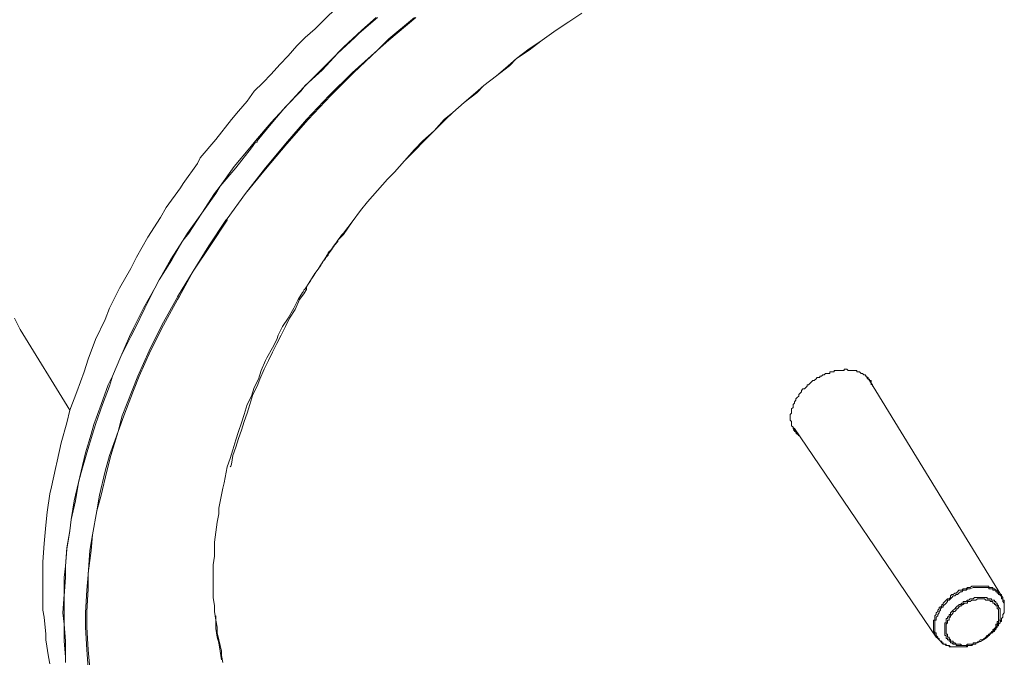
# Model space of a CAD drawing. Units: inches. Extents: x 279.6 to 321, y 3.8 to 39.1.
# Drawn here: x 309.9 to 310.6, y 31.8 to 32.2 of the extents above; entities that cross this region are included whole.
import ezdxf
from ezdxf.enums import TextEntityAlignment as Align

# ---------------------------------------------------------------- set-up
doc = ezdxf.new("R2010")
doc.units = ezdxf.units.IN
doc.header["$MEASUREMENT"] = 0
doc.layers.add('Device', color=7, linetype='Continuous', lineweight=0)
doc.layers.add('Lutron_Part_Number', color=1, linetype='Continuous')
doc.styles.add('_ARIAL', font='arial.ttf', dxfattribs={"height": 0.09375})
doc.styles.add('ARIAL', font='arial.ttf')

# ---------------------------------------------------------------- blocks, each defined once
blk = doc.blocks.new('*U30')
at = {"layer": 'Device', "lineweight": 9}
for points in [[(-0.70824, 0.48222), (-0.70444, 0.47463)], [(-0.47579, 0.70518), (-0.47863, 0.70234), (-0.48528, 0.69665), (-0.49097, 0.69095), (-0.49761, 0.68526), (-0.50141, 0.68146), (-0.5071, 0.67577), (-0.51374, 0.67008), (-0.51943, 0.66439), (-0.52512, 0.65775), (-0.53082, 0.65205), (-0.53651, 0.64541), (-0.5422, 0.63972), (-0.5479, 0.63403), (-0.55264, 0.62738), (-0.55833, 0.62074)], [(-0.48812, 0.5382), (-0.48243, 0.54674), (-0.47674, 0.55433), (-0.47199, 0.56002), (-0.46535, 0.56761), (-0.45871, 0.5752), (-0.45397, 0.57995), (-0.44733, 0.58754), (-0.43973, 0.59513), (-0.43499, 0.59987), (-0.4274, 0.60746), (-0.41981, 0.61505), (-0.41507, 0.61979), (-0.40748, 0.62644), (-0.39894, 0.63308), (-0.39419, 0.63782), (-0.38565, 0.64446), (-0.37712, 0.6511), (-0.37237, 0.65585), (-0.36383, 0.66154), (-0.35529, 0.66818), (-0.34581, 0.67482), (-0.33727, 0.68052), (-0.32873, 0.68621)], [(-0.55833, 0.62074), (-0.56308, 0.61505), (-0.57351, 0.60177), (-0.58395, 0.58943), (-0.58585, 0.58564), (-0.59533, 0.57236), (-0.59723, 0.56951), (-0.60672, 0.55623), (-0.61052, 0.54958), (-0.61905, 0.5363), (-0.62664, 0.52302), (-0.63044, 0.51543), (-0.63803, 0.50215), (-0.64467, 0.48886), (-0.64752, 0.48127), (-0.65416, 0.46799), (-0.6589, 0.45471), (-0.66175, 0.44617), (-0.66649, 0.43288), (-0.67124, 0.42055), (-0.67313, 0.41201), (-0.67693, 0.39873), (-0.67978, 0.38639), (-0.68072, 0.38165), (-0.68357, 0.36932), (-0.68452, 0.36457), (-0.68642, 0.35224), (-0.68737, 0.3437), (-0.68832, 0.33137), (-0.68926, 0.31903), (-0.68926, 0.31429), (-0.68926, 0.3029), (-0.68926, 0.29816), (-0.68926, 0.28677), (-0.68832, 0.28203), (-0.68737, 0.27064), (-0.68737, 0.26685), (-0.68547, 0.25546), (-0.68452, 0.25072)], [(-0.55833, 0.62074), (-0.55833, 0.62074), (-0.55833, 0.62074), (-0.55833, 0.62074), (-0.55833, 0.62074), (-0.55833, 0.62074), (-0.55833, 0.62074), (-0.55833, 0.62074), (-0.55833, 0.62074), (-0.55833, 0.62074), (-0.55833, 0.62074)], [(-0.49192, 0.53346), (-0.49192, 0.53346), (-0.49192, 0.53346), (-0.49192, 0.53346), (-0.49192, 0.53346), (-0.49192, 0.5344), (-0.49192, 0.5344), (-0.49192, 0.5344), (-0.49192, 0.5344), (-0.49192, 0.5344), (-0.49192, 0.5344)], [(-0.50235, 0.51922), (-0.50235, 0.51922), (-0.50235, 0.51922), (-0.50235, 0.51922), (-0.50235, 0.51922), (-0.50235, 0.51922), (-0.50235, 0.51922), (-0.50235, 0.51922), (-0.50235, 0.51922), (-0.50235, 0.51922), (-0.50235, 0.51922)], [(-0.51279, 0.50215), (-0.51279, 0.50215), (-0.51279, 0.50215), (-0.51279, 0.50215), (-0.51279, 0.50215), (-0.51279, 0.50215), (-0.51279, 0.50215), (-0.51279, 0.50215), (-0.51279, 0.50309), (-0.51279, 0.50309), (-0.51279, 0.50309)], [(-0.67124, 0.42055), (-0.70444, 0.47463)], [(-0.1551, 0.44712), (-0.1551, 0.44712), (-0.15415, 0.44712), (-0.1532, 0.44712), (-0.1532, 0.44807), (-0.15225, 0.44807), (-0.15225, 0.44807), (-0.15131, 0.44807), (-0.15036, 0.44712), (-0.14941, 0.44712), (-0.14941, 0.44712), (-0.14846, 0.44712), (-0.14846, 0.44712), (-0.14751, 0.44712), (-0.14656, 0.44712), (-0.14656, 0.44712), (-0.14656, 0.44712), (-0.14561, 0.44712), (-0.14466, 0.44712), (-0.14466, 0.44617), (-0.14372, 0.44617), (-0.14372, 0.44617), (-0.14277, 0.44617), (-0.14277, 0.44617), (-0.14182, 0.44522), (-0.14182, 0.44522), (-0.14087, 0.44522), (-0.14087, 0.44522), (-0.13992, 0.44427), (-0.13992, 0.44427), (-0.13897, 0.44427), (-0.13897, 0.44332), (-0.13897, 0.44332), (-0.13802, 0.44332), (-0.13802, 0.44237), (-0.13802, 0.44237), (-0.13707, 0.44237), (-0.13707, 0.44142), (-0.13707, 0.44142), (-0.13613, 0.44142), (-0.13613, 0.44047)], [(-0.17218, 0.44142), (-0.17218, 0.44142), (-0.17218, 0.44142), (-0.17123, 0.44237), (-0.17028, 0.44237), (-0.16933, 0.44237), (-0.16933, 0.44332), (-0.16838, 0.44332), (-0.16838, 0.44332), (-0.16744, 0.44427), (-0.16649, 0.44427), (-0.16649, 0.44427), (-0.16554, 0.44522), (-0.16459, 0.44522), (-0.16364, 0.44522), (-0.16364, 0.44522), (-0.16269, 0.44522), (-0.16269, 0.44617), (-0.16174, 0.44617), (-0.16079, 0.44617), (-0.15984, 0.44617), (-0.15984, 0.44712), (-0.1589, 0.44712), (-0.1589, 0.44712), (-0.15795, 0.44712), (-0.157, 0.44712), (-0.15605, 0.44712), (-0.15605, 0.44712), (-0.1551, 0.44712)], [(-0.18736, 0.40917), (-0.18831, 0.41011), (-0.18831, 0.41011), (-0.18831, 0.41106), (-0.18831, 0.41106), (-0.18831, 0.41201), (-0.18831, 0.41296), (-0.18926, 0.41391), (-0.18926, 0.41391), (-0.18926, 0.41486), (-0.18926, 0.41581), (-0.18926, 0.41581), (-0.18926, 0.41676), (-0.18926, 0.4177), (-0.18831, 0.41865), (-0.18831, 0.41865), (-0.18831, 0.4196), (-0.18831, 0.42055), (-0.18831, 0.42055), (-0.18831, 0.4215), (-0.18736, 0.42245), (-0.18736, 0.4234), (-0.18736, 0.42435), (-0.18641, 0.42529), (-0.18641, 0.42529), (-0.18641, 0.42624), (-0.18546, 0.42719), (-0.18546, 0.42719), (-0.18546, 0.42814), (-0.18451, 0.42909), (-0.18451, 0.42909), (-0.18356, 0.43004), (-0.18356, 0.43099), (-0.18262, 0.43194), (-0.18167, 0.43288), (-0.18167, 0.43383), (-0.18167, 0.43383), (-0.18072, 0.43478), (-0.17977, 0.43478), (-0.17882, 0.43573), (-0.17787, 0.43668), (-0.17787, 0.43763), (-0.17692, 0.43763), (-0.17597, 0.43858), (-0.17503, 0.43953), (-0.17408, 0.44047), (-0.17313, 0.44047)], [(-0.04789, 0.29626), (-0.13613, 0.44047)], [(-0.13518, 0.43763), (-0.13518, 0.43858)], [(-0.09153, 0.26875), (-0.18641, 0.40822)], [(-0.18546, 0.40537), (-0.18546, 0.40537), (-0.18546, 0.40537), (-0.18546, 0.40537), (-0.18546, 0.40632), (-0.18546, 0.40632), (-0.18546, 0.40632), (-0.18546, 0.40632), (-0.18641, 0.40632), (-0.18641, 0.40632), (-0.18641, 0.40632), (-0.18641, 0.40632), (-0.18641, 0.40727), (-0.18641, 0.40727), (-0.18641, 0.40727)], [(-0.18451, 0.40537), (-0.18546, 0.40537)], [(-0.56497, 0.3845), (-0.56497, 0.3845), (-0.56497, 0.3845), (-0.56497, 0.3845), (-0.56497, 0.3845), (-0.56497, 0.3845), (-0.56497, 0.3845), (-0.56497, 0.3845), (-0.56497, 0.3845), (-0.56497, 0.3845), (-0.56497, 0.3845)], [(-0.04884, 0.29721), (-0.04979, 0.29721), (-0.04979, 0.29816), (-0.04979, 0.29816), (-0.05074, 0.29816), (-0.05074, 0.29816), (-0.05074, 0.29911), (-0.05074, 0.29911), (-0.05168, 0.29911), (-0.05168, 0.29911), (-0.05168, 0.30006), (-0.05263, 0.30006), (-0.05263, 0.30006), (-0.05358, 0.30006), (-0.05358, 0.30006), (-0.05358, 0.301), (-0.05453, 0.301), (-0.05453, 0.301), (-0.05548, 0.301), (-0.05548, 0.301), (-0.05548, 0.301), (-0.05643, 0.301), (-0.05643, 0.30195), (-0.05738, 0.30195), (-0.05738, 0.30195), (-0.05738, 0.30195), (-0.05833, 0.30195), (-0.05833, 0.30195), (-0.05927, 0.30195), (-0.05927, 0.30195), (-0.06022, 0.30195), (-0.06022, 0.30195), (-0.06117, 0.30195), (-0.06117, 0.30195), (-0.06212, 0.30195), (-0.06212, 0.30195), (-0.06212, 0.30195), (-0.06307, 0.30195), (-0.06402, 0.30195), (-0.06402, 0.30195), (-0.06402, 0.30195)], [(-0.05548, 0.27064), (-0.05548, 0.27064), (-0.05453, 0.27159), (-0.05358, 0.27159), (-0.05358, 0.27254), (-0.05263, 0.27349), (-0.05263, 0.27349), (-0.05168, 0.27444), (-0.05168, 0.27444), (-0.05074, 0.27539), (-0.05074, 0.27634), (-0.04979, 0.27634), (-0.04979, 0.27728), (-0.04884, 0.27823), (-0.04884, 0.27823), (-0.04884, 0.27918), (-0.04789, 0.28013), (-0.04789, 0.28013), (-0.04789, 0.28108), (-0.04789, 0.28108), (-0.04694, 0.28203), (-0.04694, 0.28298), (-0.04694, 0.28298), (-0.04694, 0.28393), (-0.04599, 0.28488), (-0.04599, 0.28488), (-0.04599, 0.28582), (-0.04599, 0.28677), (-0.04599, 0.28677), (-0.04599, 0.28772), (-0.04599, 0.28867), (-0.04599, 0.28867), (-0.04599, 0.28962), (-0.04599, 0.28962), (-0.04599, 0.28962), (-0.04599, 0.29057), (-0.04599, 0.29152), (-0.04599, 0.29152), (-0.04599, 0.29152), (-0.04694, 0.29247), (-0.04694, 0.29247), (-0.04694, 0.29341), (-0.04694, 0.29341), (-0.04694, 0.29341), (-0.04694, 0.29436), (-0.04789, 0.29436), (-0.04789, 0.29531), (-0.04789, 0.29531), (-0.04789, 0.29531), (-0.04789, 0.29626), (-0.04884, 0.29626), (-0.04884, 0.29721), (-0.04884, 0.29721), (-0.04884, 0.29721)], [(-0.06307, 0.29531), (-0.06307, 0.29531), (-0.06307, 0.29531), (-0.06307, 0.29531), (-0.06212, 0.29531), (-0.06212, 0.29531), (-0.06212, 0.29531), (-0.06117, 0.29531), (-0.06117, 0.29531), (-0.06117, 0.29531), (-0.06117, 0.29531), (-0.06022, 0.29531), (-0.06022, 0.29531), (-0.06022, 0.29531), (-0.06022, 0.29531), (-0.05927, 0.29531), (-0.05927, 0.29531), (-0.05927, 0.29531), (-0.05833, 0.29531)], [(-0.05833, 0.29531), (-0.05833, 0.29531), (-0.05833, 0.29531), (-0.05833, 0.29531), (-0.05833, 0.29531), (-0.05833, 0.29531), (-0.05738, 0.29531), (-0.05738, 0.29531), (-0.05738, 0.29531), (-0.05738, 0.29531), (-0.05738, 0.29436), (-0.05643, 0.29436), (-0.05643, 0.29436), (-0.05643, 0.29436), (-0.05643, 0.29436), (-0.05643, 0.29436), (-0.05643, 0.29436)], [(-0.05643, 0.29436), (-0.05548, 0.29436), (-0.05548, 0.29436), (-0.05453, 0.29436), (-0.05453, 0.29341), (-0.05453, 0.29341), (-0.05358, 0.29341), (-0.05358, 0.29341), (-0.05263, 0.29341), (-0.05263, 0.29247), (-0.05263, 0.29247), (-0.05168, 0.29247), (-0.05168, 0.29247), (-0.05168, 0.29152), (-0.05168, 0.29152), (-0.05074, 0.29152), (-0.05074, 0.29057), (-0.05074, 0.29057), (-0.05074, 0.29057), (-0.04979, 0.28962), (-0.04979, 0.28962), (-0.04979, 0.28962), (-0.04979, 0.28867), (-0.04979, 0.28867), (-0.04884, 0.28772), (-0.04884, 0.28772), (-0.04884, 0.28772), (-0.04884, 0.28677), (-0.04884, 0.28677), (-0.04884, 0.28582), (-0.04884, 0.28582), (-0.04884, 0.28488), (-0.04884, 0.28488), (-0.04884, 0.28488), (-0.04884, 0.28393), (-0.04884, 0.28393), (-0.04884, 0.28298), (-0.04884, 0.28298), (-0.04884, 0.28203), (-0.04884, 0.28203), (-0.04884, 0.28203), (-0.04884, 0.28108), (-0.04884, 0.28013), (-0.04884, 0.28013), (-0.04979, 0.28013), (-0.04979, 0.27918), (-0.04979, 0.27918), (-0.04979, 0.27823), (-0.04979, 0.27823), (-0.05074, 0.27728), (-0.05074, 0.27728), (-0.05074, 0.27634), (-0.05074, 0.27634), (-0.05168, 0.27539), (-0.05168, 0.27444), (-0.05168, 0.27444), (-0.05263, 0.27444), (-0.05263, 0.27349), (-0.05358, 0.27254), (-0.05358, 0.27254), (-0.05453, 0.27159), (-0.05453, 0.27159), (-0.05453, 0.27159)], [(-0.05548, 0.27064), (-0.05453, 0.27159), (-0.05453, 0.27159), (-0.05358, 0.27254), (-0.05263, 0.27254), (-0.05263, 0.27349), (-0.05168, 0.27349), (-0.05168, 0.27444), (-0.05074, 0.27539), (-0.05074, 0.27539), (-0.05074, 0.27634), (-0.04979, 0.27728), (-0.04979, 0.27728), (-0.04979, 0.27728), (-0.04884, 0.27823), (-0.04884, 0.27918), (-0.04789, 0.27918), (-0.04789, 0.28013), (-0.04789, 0.28013), (-0.04789, 0.28108), (-0.04694, 0.28203), (-0.04694, 0.28203), (-0.04694, 0.28298), (-0.04694, 0.28393), (-0.04694, 0.28393), (-0.04599, 0.28488), (-0.04599, 0.28582), (-0.04599, 0.28582), (-0.04599, 0.28677), (-0.04599, 0.28677), (-0.04599, 0.28772), (-0.04599, 0.28772), (-0.04599, 0.28867), (-0.04599, 0.28962), (-0.04599, 0.28962), (-0.04599, 0.29057), (-0.04599, 0.29057), (-0.04599, 0.29152), (-0.04599, 0.29247), (-0.04599, 0.29247), (-0.04599, 0.29341), (-0.04694, 0.29341), (-0.04694, 0.29436), (-0.04694, 0.29436), (-0.04694, 0.29531), (-0.04694, 0.29531), (-0.04789, 0.29626), (-0.04789, 0.29626)], [(-0.05643, 0.26969), (-0.05548, 0.27064)], [(-0.09153, 0.26875), (-0.09058, 0.2678), (-0.09058, 0.2678), (-0.09058, 0.2678), (-0.08964, 0.26685), (-0.08964, 0.26685), (-0.08964, 0.26685), (-0.08869, 0.2659), (-0.08869, 0.2659), (-0.08869, 0.2659), (-0.08774, 0.26495), (-0.08774, 0.26495), (-0.08774, 0.26495), (-0.08679, 0.264), (-0.08679, 0.264), (-0.08584, 0.264), (-0.08584, 0.264), (-0.08489, 0.26305), (-0.08489, 0.26305), (-0.08489, 0.26305), (-0.08394, 0.26305), (-0.08394, 0.26305), (-0.08299, 0.26305), (-0.08299, 0.2621), (-0.08205, 0.2621), (-0.08205, 0.2621), (-0.0811, 0.2621), (-0.08015, 0.2621), (-0.08015, 0.2621), (-0.0792, 0.2621), (-0.0792, 0.2621), (-0.07825, 0.2621), (-0.0773, 0.2621), (-0.0773, 0.2621), (-0.07635, 0.2621), (-0.0754, 0.2621), (-0.0754, 0.2621), (-0.07445, 0.2621), (-0.07351, 0.2621), (-0.07351, 0.2621), (-0.07256, 0.2621), (-0.07161, 0.2621), (-0.07066, 0.2621), (-0.07066, 0.26305), (-0.06971, 0.26305)], [(-0.09058, 0.26875), (-0.09058, 0.2678), (-0.09058, 0.2678), (-0.08964, 0.2678), (-0.08964, 0.26685), (-0.08964, 0.26685), (-0.08964, 0.26685), (-0.08869, 0.2659), (-0.08869, 0.2659), (-0.08869, 0.2659), (-0.08774, 0.2659), (-0.08774, 0.26495), (-0.08774, 0.26495), (-0.08679, 0.26495), (-0.08679, 0.264), (-0.08584, 0.264), (-0.08584, 0.264), (-0.08584, 0.264), (-0.08489, 0.264), (-0.08489, 0.26305), (-0.08394, 0.26305), (-0.08394, 0.26305), (-0.08299, 0.26305), (-0.08299, 0.26305), (-0.08299, 0.26305), (-0.08205, 0.2621), (-0.0811, 0.2621), (-0.0811, 0.2621), (-0.08015, 0.2621), (-0.08015, 0.2621), (-0.0792, 0.2621), (-0.0792, 0.2621), (-0.07825, 0.2621), (-0.07825, 0.2621), (-0.0773, 0.2621), (-0.0773, 0.2621), (-0.07635, 0.2621), (-0.07635, 0.2621), (-0.0754, 0.2621), (-0.07445, 0.2621), (-0.07351, 0.2621), (-0.07351, 0.2621), (-0.07256, 0.2621), (-0.07161, 0.2621), (-0.07161, 0.2621), (-0.07066, 0.26305), (-0.06971, 0.26305)], [(-0.07161, 0.26305), (-0.07161, 0.26305), (-0.07256, 0.26305), (-0.07256, 0.26305), (-0.07351, 0.26305), (-0.07351, 0.26305), (-0.07351, 0.26305), (-0.07445, 0.26305), (-0.07445, 0.26305), (-0.0754, 0.26305), (-0.0754, 0.26305), (-0.0754, 0.26305), (-0.07635, 0.26305), (-0.07635, 0.26305), (-0.07635, 0.26305), (-0.0773, 0.26305), (-0.0773, 0.26305), (-0.07825, 0.26305), (-0.07825, 0.26305), (-0.07825, 0.264), (-0.07825, 0.264), (-0.0792, 0.264), (-0.0792, 0.264), (-0.08015, 0.264), (-0.08015, 0.264), (-0.08015, 0.264), (-0.0811, 0.26495), (-0.0811, 0.26495), (-0.0811, 0.26495), (-0.08205, 0.26495), (-0.08205, 0.26495), (-0.08205, 0.2659), (-0.08299, 0.2659), (-0.08299, 0.2659), (-0.08299, 0.2659), (-0.08299, 0.2659), (-0.08299, 0.26685), (-0.08394, 0.26685), (-0.08394, 0.26685), (-0.08394, 0.26685), (-0.08394, 0.26685), (-0.08394, 0.2678), (-0.08394, 0.2678), (-0.08489, 0.2678), (-0.08489, 0.26875)], [(-0.06971, 0.26305), (-0.06971, 0.26305), (-0.06876, 0.26305), (-0.06876, 0.26305), (-0.06876, 0.26305), (-0.06781, 0.26305), (-0.06781, 0.26305), (-0.06781, 0.26305), (-0.06686, 0.264), (-0.06686, 0.264), (-0.06592, 0.264), (-0.06592, 0.264), (-0.06592, 0.264), (-0.06497, 0.264), (-0.06497, 0.26495), (-0.06497, 0.26495)], [(-0.06497, 0.26495), (-0.06497, 0.264), (-0.06592, 0.264), (-0.06592, 0.264), (-0.06592, 0.264), (-0.06686, 0.264), (-0.06686, 0.264), (-0.06686, 0.264), (-0.06781, 0.264), (-0.06781, 0.264), (-0.06781, 0.264), (-0.06781, 0.26305), (-0.06876, 0.26305), (-0.06876, 0.26305), (-0.06876, 0.26305), (-0.06971, 0.26305), (-0.06971, 0.26305)], [(-0.06971, 0.26305), (-0.06971, 0.26305), (-0.06971, 0.26305), (-0.06876, 0.26305), (-0.06876, 0.26305), (-0.06781, 0.26305), (-0.06781, 0.26305), (-0.06781, 0.26305), (-0.06686, 0.264), (-0.06686, 0.264), (-0.06686, 0.264), (-0.06592, 0.264), (-0.06592, 0.264), (-0.06592, 0.264), (-0.06497, 0.264), (-0.06497, 0.26495), (-0.06497, 0.26495)], [(-0.06402, 0.26495), (-0.06497, 0.26495)]]:
    blk.add_lwpolyline(points, dxfattribs=at)
at = {"layer": 'Device', "lineweight": 5}
for points in [[(-0.4663, 0.68336), (-0.47579, 0.67482), (-0.48812, 0.66344), (-0.49666, 0.6549), (-0.50805, 0.64351), (-0.51469, 0.63687), (-0.52512, 0.62549), (-0.53651, 0.61315), (-0.54695, 0.60082)], [(-0.6589, 0.24787), (-0.65985, 0.26021), (-0.6608, 0.27539), (-0.6608, 0.28488), (-0.65985, 0.30006), (-0.6589, 0.31049), (-0.65795, 0.32662), (-0.65606, 0.33706), (-0.65321, 0.35319), (-0.65131, 0.36362), (-0.64752, 0.37975), (-0.64467, 0.39019), (-0.63898, 0.40632), (-0.63613, 0.41676), (-0.62949, 0.43383), (-0.6257, 0.44332), (-0.61811, 0.4604), (-0.60957, 0.47748), (-0.60008, 0.49456), (-0.59913, 0.49645), (-0.58869, 0.51353), (-0.57826, 0.53061), (-0.56687, 0.54769), (-0.56592, 0.54864), (-0.55359, 0.56571), (-0.54031, 0.58279), (-0.52702, 0.59892), (-0.51279, 0.61505), (-0.49761, 0.63118), (-0.48243, 0.64636), (-0.46535, 0.66154), (-0.45776, 0.66913), (-0.44068, 0.68336)], [(-0.65795, 0.24787), (-0.6589, 0.26021), (-0.65985, 0.27539), (-0.65985, 0.28582), (-0.6589, 0.301), (-0.6589, 0.31144), (-0.65701, 0.32662), (-0.65606, 0.33706), (-0.65321, 0.35319), (-0.65036, 0.36362), (-0.64657, 0.37975), (-0.64372, 0.39019), (-0.63898, 0.40632), (-0.63518, 0.41676), (-0.62854, 0.43383), (-0.62475, 0.44332), (-0.61716, 0.4604), (-0.60862, 0.47748), (-0.59913, 0.49456), (-0.59818, 0.49645), (-0.58869, 0.51353), (-0.57731, 0.53061), (-0.56592, 0.54769), (-0.56592, 0.54864), (-0.55359, 0.56571), (-0.54031, 0.58184), (-0.52607, 0.59892), (-0.51184, 0.61505), (-0.49666, 0.63118), (-0.48148, 0.64636), (-0.46535, 0.66154), (-0.45776, 0.66818), (-0.43973, 0.68336)], [(-0.46535, 0.68336), (-0.47769, 0.67293), (-0.48053, 0.67008), (-0.49192, 0.65964), (-0.50235, 0.64826), (-0.51374, 0.63782), (-0.51659, 0.63403), (-0.52702, 0.62359), (-0.53651, 0.6122), (-0.546, 0.60082)], [(-0.32873, 0.68621), (-0.33727, 0.68052), (-0.34581, 0.67482), (-0.35529, 0.66818), (-0.36383, 0.66249), (-0.37237, 0.65585), (-0.37806, 0.6511), (-0.38565, 0.64446), (-0.39419, 0.63782), (-0.39989, 0.63308), (-0.40748, 0.62644), (-0.41507, 0.61979), (-0.42076, 0.61505), (-0.4274, 0.60746), (-0.43499, 0.60082), (-0.44068, 0.59513), (-0.44733, 0.58754), (-0.45397, 0.57995), (-0.45871, 0.5752), (-0.46535, 0.56761), (-0.47199, 0.56002), (-0.47674, 0.55433), (-0.48243, 0.54674), (-0.48812, 0.53915)], [(-0.54695, 0.60082), (-0.55074, 0.59607), (-0.56118, 0.58374), (-0.57067, 0.57046), (-0.57446, 0.56571), (-0.583, 0.55243), (-0.59249, 0.53915), (-0.59533, 0.5344), (-0.60387, 0.52112), (-0.61146, 0.50784), (-0.61431, 0.50215), (-0.6219, 0.48886), (-0.62854, 0.47558), (-0.63139, 0.46989), (-0.63708, 0.4566), (-0.64277, 0.44332), (-0.64562, 0.43763), (-0.65036, 0.42435), (-0.65511, 0.41106), (-0.65701, 0.40442), (-0.6608, 0.39209), (-0.66365, 0.37975), (-0.66554, 0.37216), (-0.66839, 0.35983), (-0.67029, 0.34749), (-0.67124, 0.3399), (-0.67313, 0.32852), (-0.67408, 0.31618), (-0.67503, 0.30859), (-0.67503, 0.29721), (-0.67598, 0.28488), (-0.67503, 0.27728), (-0.67503, 0.2659), (-0.67408, 0.25546), (-0.67408, 0.25167)], [(-0.54695, 0.59987), (-0.54979, 0.59607), (-0.56023, 0.58279), (-0.57067, 0.57046), (-0.57351, 0.56571), (-0.583, 0.55243), (-0.59154, 0.53915), (-0.59533, 0.5344), (-0.60292, 0.52112), (-0.61146, 0.50784), (-0.61431, 0.50215), (-0.62095, 0.48886), (-0.62759, 0.47558), (-0.63044, 0.46989), (-0.63708, 0.4566), (-0.64277, 0.44332), (-0.64467, 0.43668), (-0.64942, 0.42435), (-0.65416, 0.41106), (-0.65606, 0.40442), (-0.65985, 0.39209), (-0.66365, 0.3788), (-0.66554, 0.37216), (-0.66744, 0.35983), (-0.67029, 0.34749), (-0.67124, 0.3399), (-0.67313, 0.32757), (-0.67408, 0.31618), (-0.67408, 0.30859), (-0.67503, 0.29626), (-0.67503, 0.28488), (-0.67503, 0.27728), (-0.67408, 0.2659), (-0.67408, 0.25451)], [(-0.546, 0.60082), (-0.546, 0.60082), (-0.546, 0.60082), (-0.546, 0.60082), (-0.546, 0.60082), (-0.546, 0.60082), (-0.546, 0.60082), (-0.546, 0.60082), (-0.546, 0.60082), (-0.546, 0.59987), (-0.54695, 0.59987)], [(-0.54695, 0.60082), (-0.54695, 0.60082), (-0.54695, 0.60082), (-0.54695, 0.60082), (-0.54695, 0.60082), (-0.54695, 0.60082), (-0.54695, 0.60082), (-0.54695, 0.60082), (-0.54695, 0.60082), (-0.54695, 0.60082), (-0.54695, 0.60082)], [(-0.51564, 0.4993), (-0.51848, 0.49456), (-0.52133, 0.48886), (-0.52512, 0.48222), (-0.52892, 0.47653), (-0.53177, 0.47084), (-0.53272, 0.46799), (-0.53556, 0.4623), (-0.53936, 0.45566), (-0.54031, 0.45376), (-0.54315, 0.44712), (-0.54505, 0.44142), (-0.5479, 0.43573), (-0.54979, 0.43004), (-0.55264, 0.42435), (-0.55454, 0.4177), (-0.55643, 0.41201), (-0.55643, 0.41201), (-0.55833, 0.40632), (-0.56023, 0.40063), (-0.56213, 0.39398), (-0.56402, 0.38829), (-0.56592, 0.3826)], [(-0.56308, 0.3845), (-0.56213, 0.39019), (-0.56023, 0.39588), (-0.55833, 0.40157), (-0.55643, 0.40727), (-0.55454, 0.41296), (-0.55264, 0.41865), (-0.55074, 0.42435), (-0.54884, 0.43099), (-0.546, 0.43668), (-0.5441, 0.44142), (-0.54125, 0.44807), (-0.53841, 0.45376), (-0.53556, 0.45945), (-0.53272, 0.46514), (-0.52987, 0.47084), (-0.52702, 0.47653), (-0.52418, 0.48222), (-0.52038, 0.48791), (-0.51753, 0.49456), (-0.51469, 0.49835)], [(-0.56592, 0.3826), (-0.56592, 0.3826), (-0.56592, 0.3826), (-0.56592, 0.3826), (-0.56592, 0.3826), (-0.56592, 0.3826), (-0.56592, 0.3826), (-0.56592, 0.3826), (-0.56592, 0.3826), (-0.56592, 0.3826), (-0.56592, 0.3826)], [(-0.57162, 0.35508), (-0.57162, 0.35129), (-0.57256, 0.3456), (-0.57351, 0.33896), (-0.57446, 0.33231), (-0.57446, 0.32947), (-0.57446, 0.32283), (-0.57541, 0.31713), (-0.57541, 0.31049), (-0.57541, 0.30765), (-0.57541, 0.301), (-0.57541, 0.29531), (-0.57446, 0.28962), (-0.57446, 0.28582), (-0.57351, 0.28013), (-0.57351, 0.27444), (-0.57256, 0.26875), (-0.57162, 0.26495), (-0.57067, 0.25926), (-0.56972, 0.25357)], [(-0.06497, 0.3029), (-0.06592, 0.3029), (-0.06686, 0.3029), (-0.06781, 0.3029), (-0.06781, 0.3029), (-0.06876, 0.30195), (-0.06971, 0.30195), (-0.07066, 0.30195), (-0.07066, 0.30195), (-0.07161, 0.301), (-0.07256, 0.301), (-0.07351, 0.301), (-0.07351, 0.301), (-0.07445, 0.30006), (-0.07635, 0.30006), (-0.0773, 0.29911), (-0.07825, 0.29816), (-0.0792, 0.29816), (-0.08015, 0.29721), (-0.0811, 0.29721), (-0.08205, 0.29626), (-0.08205, 0.29531), (-0.08299, 0.29436), (-0.08394, 0.29436), (-0.08489, 0.29341), (-0.08489, 0.29341), (-0.08584, 0.29247), (-0.08679, 0.29152), (-0.08679, 0.29057), (-0.08774, 0.29057), (-0.08774, 0.28962), (-0.08869, 0.28867), (-0.08964, 0.28867), (-0.08964, 0.28772), (-0.08964, 0.28772), (-0.09058, 0.28677), (-0.09058, 0.28582), (-0.09058, 0.28582), (-0.09153, 0.28488), (-0.09153, 0.28393), (-0.09248, 0.28298), (-0.09248, 0.28298), (-0.09248, 0.28203), (-0.09248, 0.28108), (-0.09248, 0.28013), (-0.09343, 0.28013), (-0.09343, 0.27918), (-0.09343, 0.27823), (-0.09343, 0.27728), (-0.09343, 0.27728), (-0.09343, 0.27634), (-0.09343, 0.27539), (-0.09343, 0.27539), (-0.09343, 0.27444), (-0.09343, 0.27444), (-0.09343, 0.27349), (-0.09343, 0.27254), (-0.09343, 0.27254), (-0.09248, 0.27159), (-0.09248, 0.27064), (-0.09248, 0.27064)], [(-0.06402, 0.30195), (-0.06497, 0.30195), (-0.06592, 0.30195), (-0.06686, 0.30195), (-0.06686, 0.30195), (-0.06876, 0.301), (-0.06971, 0.301), (-0.07066, 0.301), (-0.07066, 0.301), (-0.07161, 0.30006), (-0.07256, 0.30006), (-0.07351, 0.30006), (-0.07351, 0.30006), (-0.07445, 0.29911), (-0.0754, 0.29911), (-0.07635, 0.29816), (-0.0773, 0.29721), (-0.07825, 0.29721), (-0.0792, 0.29626), (-0.08015, 0.29626), (-0.0811, 0.29531), (-0.08205, 0.29436), (-0.08299, 0.29341), (-0.08394, 0.29341), (-0.08394, 0.29247), (-0.08394, 0.29247), (-0.08489, 0.29152), (-0.08584, 0.29057), (-0.08679, 0.28962), (-0.08679, 0.28962), (-0.08679, 0.28867), (-0.08774, 0.28867), (-0.08869, 0.28772), (-0.08869, 0.28772), (-0.08869, 0.28677), (-0.08964, 0.28582), (-0.08964, 0.28488), (-0.08964, 0.28488), (-0.09058, 0.28393), (-0.09058, 0.28298), (-0.09153, 0.28203), (-0.09153, 0.28203), (-0.09153, 0.28108), (-0.09153, 0.28013), (-0.09248, 0.28013), (-0.09248, 0.27918), (-0.09248, 0.27823), (-0.09248, 0.27823), (-0.09248, 0.27728), (-0.09248, 0.27634), (-0.09248, 0.27634), (-0.09248, 0.27539), (-0.09248, 0.27444), (-0.09248, 0.27444), (-0.09248, 0.27349), (-0.09248, 0.27254), (-0.09248, 0.27254), (-0.09248, 0.27159), (-0.09153, 0.27159), (-0.09153, 0.27064), (-0.09153, 0.26969)], [(-0.04789, 0.29626), (-0.04789, 0.29721), (-0.04884, 0.29721), (-0.04884, 0.29721), (-0.04884, 0.29816), (-0.04884, 0.29816), (-0.04884, 0.29816), (-0.04979, 0.29816), (-0.04979, 0.29911), (-0.04979, 0.29911), (-0.05074, 0.29911), (-0.05074, 0.30006), (-0.05074, 0.30006), (-0.05074, 0.30006), (-0.05168, 0.30006), (-0.05168, 0.30006), (-0.05263, 0.301), (-0.05263, 0.301), (-0.05263, 0.301), (-0.05358, 0.301), (-0.05358, 0.30195), (-0.05453, 0.30195), (-0.05453, 0.30195), (-0.05548, 0.30195), (-0.05548, 0.30195), (-0.05643, 0.30195), (-0.05643, 0.3029), (-0.05643, 0.3029), (-0.05738, 0.3029), (-0.05833, 0.3029), (-0.05833, 0.3029), (-0.05927, 0.3029), (-0.05927, 0.3029), (-0.06022, 0.3029), (-0.06022, 0.3029), (-0.06117, 0.3029), (-0.06117, 0.3029), (-0.06212, 0.3029), (-0.06212, 0.3029), (-0.06307, 0.3029), (-0.06402, 0.3029), (-0.06402, 0.3029), (-0.06497, 0.3029)], [(-0.08489, 0.26969), (-0.08584, 0.26969), (-0.08584, 0.27064), (-0.08584, 0.27064), (-0.08584, 0.27159), (-0.08584, 0.27159), (-0.08584, 0.27254), (-0.08584, 0.27254), (-0.08584, 0.27349), (-0.08584, 0.27349), (-0.08584, 0.27444), (-0.08584, 0.27444), (-0.08584, 0.27539), (-0.08584, 0.27539), (-0.08584, 0.27634), (-0.08584, 0.27728), (-0.08584, 0.27728), (-0.08584, 0.27823), (-0.08489, 0.27823), (-0.08489, 0.27918), (-0.08489, 0.27918), (-0.08489, 0.28013), (-0.08489, 0.28108), (-0.08394, 0.28108), (-0.08394, 0.28108), (-0.08394, 0.28203), (-0.08299, 0.28298), (-0.08299, 0.28298), (-0.08299, 0.28393), (-0.08205, 0.28393), (-0.08205, 0.28488), (-0.0811, 0.28582), (-0.0811, 0.28582), (-0.0811, 0.28582), (-0.08015, 0.28677), (-0.0792, 0.28772), (-0.0792, 0.28772), (-0.0792, 0.28772), (-0.07825, 0.28867), (-0.0773, 0.28962), (-0.07635, 0.28962), (-0.07635, 0.29057), (-0.0754, 0.29057), (-0.07445, 0.29152), (-0.07351, 0.29152), (-0.07351, 0.29247), (-0.07256, 0.29247), (-0.07161, 0.29247), (-0.07066, 0.29341), (-0.07066, 0.29341), (-0.06971, 0.29341), (-0.06876, 0.29436), (-0.06781, 0.29436), (-0.06781, 0.29436), (-0.06781, 0.29436), (-0.06686, 0.29436), (-0.06592, 0.29531), (-0.06592, 0.29531), (-0.06497, 0.29531), (-0.06402, 0.29531), (-0.06307, 0.29531)], [(-0.08394, 0.26969), (-0.08394, 0.27064), (-0.08489, 0.27064), (-0.08489, 0.27159), (-0.08489, 0.27159), (-0.08489, 0.27159), (-0.08489, 0.27254), (-0.08489, 0.27349), (-0.08489, 0.27349), (-0.08489, 0.27349), (-0.08489, 0.27444), (-0.08489, 0.27539), (-0.08489, 0.27539), (-0.08489, 0.27539), (-0.08489, 0.27634), (-0.08489, 0.27728), (-0.08489, 0.27728), (-0.08394, 0.27823), (-0.08394, 0.27823), (-0.08394, 0.27918), (-0.08394, 0.27918), (-0.08394, 0.28013), (-0.08299, 0.28013), (-0.08299, 0.28108), (-0.08299, 0.28108), (-0.08299, 0.28203), (-0.08205, 0.28203), (-0.08205, 0.28298), (-0.08205, 0.28298), (-0.0811, 0.28393), (-0.0811, 0.28393), (-0.08015, 0.28488), (-0.08015, 0.28488), (-0.08015, 0.28582), (-0.0792, 0.28582), (-0.07825, 0.28677), (-0.07825, 0.28677), (-0.07825, 0.28772), (-0.0773, 0.28772), (-0.07635, 0.28867), (-0.07635, 0.28867), (-0.0754, 0.28962), (-0.07445, 0.28962), (-0.07445, 0.29057), (-0.07351, 0.29057), (-0.07256, 0.29152), (-0.07161, 0.29152), (-0.07066, 0.29152), (-0.07066, 0.29247), (-0.07066, 0.29247), (-0.06971, 0.29247), (-0.06876, 0.29247), (-0.06781, 0.29341), (-0.06781, 0.29341), (-0.06686, 0.29341), (-0.06686, 0.29341), (-0.06592, 0.29341), (-0.06592, 0.29341), (-0.06497, 0.29341), (-0.06402, 0.29436), (-0.06307, 0.29436)], [(-0.06307, 0.29436), (-0.06307, 0.29436), (-0.06212, 0.29436), (-0.06212, 0.29436), (-0.06117, 0.29436), (-0.06022, 0.29436), (-0.06022, 0.29436), (-0.05927, 0.29436), (-0.05927, 0.29436), (-0.05833, 0.29341), (-0.05833, 0.29341), (-0.05738, 0.29341), (-0.05643, 0.29341), (-0.05643, 0.29341), (-0.05548, 0.29341), (-0.05548, 0.29247), (-0.05453, 0.29247), (-0.05453, 0.29247), (-0.05453, 0.29247), (-0.05453, 0.29247), (-0.05358, 0.29247), (-0.05358, 0.29152), (-0.05358, 0.29152), (-0.05263, 0.29152), (-0.05263, 0.29152), (-0.05263, 0.29152), (-0.05263, 0.29057), (-0.05168, 0.29057), (-0.05168, 0.29057), (-0.05168, 0.29057), (-0.05168, 0.28962), (-0.05168, 0.28962), (-0.05074, 0.28962), (-0.05074, 0.28867), (-0.05074, 0.28867), (-0.05074, 0.28867), (-0.05074, 0.28867), (-0.05074, 0.28772), (-0.04979, 0.28772), (-0.04979, 0.28772), (-0.04979, 0.28677), (-0.04979, 0.28677), (-0.04979, 0.28582), (-0.04979, 0.28582), (-0.04979, 0.28582), (-0.04979, 0.28488), (-0.04979, 0.28488), (-0.04979, 0.28488), (-0.04979, 0.28393), (-0.04979, 0.28393), (-0.04979, 0.28298), (-0.04979, 0.28298), (-0.04979, 0.28203), (-0.04979, 0.28203), (-0.04979, 0.28108), (-0.04979, 0.28013), (-0.04979, 0.28013), (-0.04979, 0.27918), (-0.05074, 0.27918), (-0.05074, 0.27823), (-0.05074, 0.27823), (-0.05074, 0.27728), (-0.05168, 0.27728), (-0.05168, 0.27634), (-0.05168, 0.27539), (-0.05168, 0.27539), (-0.05263, 0.27444), (-0.05263, 0.27444), (-0.05358, 0.27349), (-0.05358, 0.27349), (-0.05358, 0.27254), (-0.05453, 0.27254), (-0.05453, 0.27159), (-0.05548, 0.27159)], [(-0.57351, 0.28298), (-0.57351, 0.28013), (-0.57256, 0.27539), (-0.57256, 0.27159), (-0.57162, 0.26685), (-0.57067, 0.26305), (-0.56972, 0.25926), (-0.56972, 0.25641), (-0.56877, 0.25167)], [(-0.07066, 0.264), (-0.07161, 0.26305), (-0.07161, 0.26305), (-0.07256, 0.26305), (-0.07256, 0.26305), (-0.07351, 0.26305), (-0.07351, 0.26305), (-0.07445, 0.26305), (-0.07445, 0.26305), (-0.0754, 0.264), (-0.0754, 0.264), (-0.0754, 0.264), (-0.07635, 0.264), (-0.07635, 0.264), (-0.0773, 0.264), (-0.0773, 0.264), (-0.0773, 0.264), (-0.07825, 0.264), (-0.07825, 0.264), (-0.07825, 0.264), (-0.0792, 0.26495), (-0.0792, 0.26495), (-0.0792, 0.26495), (-0.0792, 0.26495), (-0.08015, 0.26495), (-0.08015, 0.26495), (-0.08015, 0.2659), (-0.0811, 0.2659), (-0.0811, 0.2659), (-0.0811, 0.2659), (-0.0811, 0.2659), (-0.08205, 0.2659), (-0.08205, 0.26685), (-0.08205, 0.26685), (-0.08205, 0.26685), (-0.08205, 0.26685), (-0.08299, 0.2678), (-0.08299, 0.2678), (-0.08299, 0.2678), (-0.08299, 0.2678), (-0.08299, 0.26875), (-0.08394, 0.26875), (-0.08394, 0.26875), (-0.08394, 0.26875), (-0.08394, 0.26969), (-0.08394, 0.26969)], [(-0.06686, 0.26495), (-0.06686, 0.26495), (-0.06686, 0.264), (-0.06686, 0.264), (-0.06686, 0.264), (-0.06781, 0.264), (-0.06781, 0.264), (-0.06781, 0.264), (-0.06876, 0.264), (-0.06876, 0.264), (-0.06876, 0.264), (-0.06876, 0.264), (-0.06971, 0.264), (-0.06971, 0.264), (-0.06971, 0.264), (-0.07066, 0.264), (-0.07066, 0.264), (-0.07066, 0.264), (-0.07066, 0.264)]]:
    blk.add_lwpolyline(points, dxfattribs=at)
for points in [[(-0.49761, 0.52681), (-0.49571, 0.52871), (-0.49382, 0.53156), (-0.49192, 0.5344)], [(-0.49192, 0.5344), (-0.49097, 0.53535), (-0.49002, 0.53725), (-0.48812, 0.53915)], [(-0.50235, 0.51922), (-0.50046, 0.52207), (-0.49951, 0.52397), (-0.49761, 0.52681)], [(-0.51279, 0.50309), (-0.50994, 0.50784), (-0.5071, 0.51258), (-0.5033, 0.51733)], [(-0.5033, 0.51733), (-0.5033, 0.51827), (-0.50235, 0.51922), (-0.50235, 0.51922)], [(-0.51564, 0.4993), (-0.51469, 0.50025), (-0.51469, 0.50025), (-0.51469, 0.5012)], [(-0.51469, 0.5012), (-0.51374, 0.5012), (-0.51374, 0.50215), (-0.51279, 0.50309)], [(-0.51469, 0.49835), (-0.51374, 0.50025), (-0.51279, 0.5012), (-0.51279, 0.50215)], [(-0.13802, 0.44237), (-0.13707, 0.44142), (-0.13707, 0.44142), (-0.13613, 0.44047)], [(-0.13613, 0.44047), (-0.13613, 0.43953), (-0.13518, 0.43953), (-0.13518, 0.43858)], [(-0.13613, 0.44047), (-0.13613, 0.44047), (-0.13613, 0.44047), (-0.13613, 0.44047)], [(-0.13518, 0.43858), (-0.13518, 0.43858), (-0.13423, 0.43763), (-0.13423, 0.43763)], [(-0.13518, 0.43858), (-0.13518, 0.43858), (-0.13518, 0.43858), (-0.13518, 0.43858)], [(-0.13423, 0.43763), (-0.13423, 0.43763), (-0.13423, 0.43763), (-0.13423, 0.43763)], [(-0.18641, 0.40822), (-0.18736, 0.40917), (-0.18736, 0.40917), (-0.18831, 0.41011)], [(-0.18546, 0.40632), (-0.18641, 0.40727), (-0.18641, 0.40727), (-0.18736, 0.40727)], [(-0.18546, 0.40632), (-0.18546, 0.40632), (-0.18546, 0.40632), (-0.18546, 0.40632)], [(-0.18451, 0.40442), (-0.18451, 0.40537), (-0.18451, 0.40537), (-0.18451, 0.40537)], [(-0.57162, 0.35508), (-0.56972, 0.36362), (-0.56782, 0.37311), (-0.56592, 0.3826)], [(-0.56402, 0.3826), (-0.56402, 0.3826), (-0.56308, 0.38355), (-0.56308, 0.3845)], [(-0.09153, 0.26875), (-0.09153, 0.26969), (-0.09248, 0.26969), (-0.09248, 0.27064)], [(-0.05643, 0.27064), (-0.05643, 0.26969), (-0.05738, 0.26969), (-0.05738, 0.26969)], [(-0.05548, 0.27159), (-0.05548, 0.27064), (-0.05643, 0.27064), (-0.05643, 0.27064)], [(-0.09153, 0.26875), (-0.09153, 0.26875), (-0.09153, 0.26875), (-0.09153, 0.26875)], [(-0.08394, 0.26969), (-0.08394, 0.26969), (-0.08394, 0.26969), (-0.08394, 0.26969)], [(-0.06497, 0.26495), (-0.06497, 0.26495), (-0.06592, 0.26495), (-0.06686, 0.26495)], [(-0.06307, 0.2659), (-0.06402, 0.2659), (-0.06402, 0.26495), (-0.06497, 0.26495)], [(-0.06212, 0.26685), (-0.06212, 0.2659), (-0.06307, 0.2659), (-0.06307, 0.2659)], [(-0.05738, 0.26969), (-0.05927, 0.2678), (-0.06022, 0.26685), (-0.06212, 0.26685)]]:
    blk.add_open_spline(points, degree=3, dxfattribs=at)
at = {"layer": 'Device', "lineweight": 9}
for points in [[(-0.49192, 0.5344), (-0.49097, 0.53535), (-0.48907, 0.53725), (-0.48812, 0.5382)], [(-0.49761, 0.52587), (-0.49571, 0.52871), (-0.49382, 0.53156), (-0.49192, 0.53346)], [(-0.50235, 0.51922), (-0.50046, 0.52207), (-0.49856, 0.52397), (-0.49761, 0.52587)], [(-0.51279, 0.50309), (-0.50994, 0.50784), (-0.50615, 0.51353), (-0.50235, 0.51922)], [(-0.17313, 0.44047), (-0.17313, 0.44047), (-0.17313, 0.44047), (-0.17218, 0.44142)], [(-0.13613, 0.44047), (-0.13613, 0.44047), (-0.13613, 0.44047), (-0.13518, 0.44047)], [(-0.13518, 0.44047), (-0.13518, 0.43953), (-0.13518, 0.43953), (-0.13518, 0.43953)], [(-0.13518, 0.43953), (-0.13518, 0.43953), (-0.13518, 0.43953), (-0.13518, 0.43858)], [(-0.13518, 0.43858), (-0.13518, 0.43858), (-0.13423, 0.43858), (-0.13423, 0.43763)], [(-0.13518, 0.43858), (-0.13518, 0.43858), (-0.13518, 0.43763), (-0.13518, 0.43763)], [(-0.13518, 0.43858), (-0.13518, 0.43858), (-0.13518, 0.43858), (-0.13518, 0.43858)], [(-0.13518, 0.43763), (-0.13518, 0.43763), (-0.13518, 0.43763), (-0.13518, 0.43763)], [(-0.13423, 0.43763), (-0.13423, 0.43763), (-0.13423, 0.43668), (-0.13423, 0.43668)], [(-0.13423, 0.43763), (-0.13423, 0.43763), (-0.13423, 0.43763), (-0.13423, 0.43763)], [(-0.18736, 0.40822), (-0.18736, 0.40822), (-0.18736, 0.40822), (-0.18736, 0.40917)], [(-0.18641, 0.40727), (-0.18641, 0.40727), (-0.18641, 0.40727), (-0.18736, 0.40822)], [(-0.18641, 0.40632), (-0.18641, 0.40727), (-0.18641, 0.40727), (-0.18641, 0.40727)], [(-0.18546, 0.40632), (-0.18546, 0.40632), (-0.18641, 0.40632), (-0.18641, 0.40632)], [(-0.18546, 0.40537), (-0.18546, 0.40537), (-0.18546, 0.40537), (-0.18546, 0.40632)], [(-0.18451, 0.40442), (-0.18451, 0.40442), (-0.18451, 0.40442), (-0.18546, 0.40537)], [(-0.18546, 0.40537), (-0.18546, 0.40537), (-0.18546, 0.40537), (-0.18546, 0.40537)], [(-0.18451, 0.40537), (-0.18451, 0.40537), (-0.18451, 0.40537), (-0.18546, 0.40537)], [(-0.18546, 0.40537), (-0.18546, 0.40537), (-0.18546, 0.40537), (-0.18546, 0.40537)], [(-0.18356, 0.40347), (-0.18356, 0.40442), (-0.18451, 0.40442), (-0.18451, 0.40442)], [(-0.05548, 0.27064), (-0.05548, 0.26969), (-0.05643, 0.26969), (-0.05643, 0.26969)], [(-0.05453, 0.27159), (-0.05548, 0.27064), (-0.05548, 0.27064), (-0.05548, 0.27064)], [(-0.05548, 0.27064), (-0.05548, 0.27064), (-0.05548, 0.27064), (-0.05548, 0.27064)], [(-0.09058, 0.26875), (-0.09058, 0.26875), (-0.09153, 0.26969), (-0.09153, 0.26969)], [(-0.08489, 0.26875), (-0.08489, 0.26875), (-0.08489, 0.26969), (-0.08489, 0.26969)], [(-0.08489, 0.26875), (-0.08489, 0.26875), (-0.08489, 0.26875), (-0.08489, 0.26875)], [(-0.06402, 0.26495), (-0.06402, 0.26495), (-0.06402, 0.26495), (-0.06497, 0.26495)], [(-0.06402, 0.26495), (-0.06402, 0.26495), (-0.06497, 0.26495), (-0.06497, 0.26495)], [(-0.05643, 0.26969), (-0.05833, 0.2678), (-0.06117, 0.2659), (-0.06402, 0.26495)], [(-0.06402, 0.26495), (-0.06402, 0.26495), (-0.06402, 0.26495), (-0.06402, 0.26495)], [(-0.06971, 0.26305), (-0.07066, 0.26305), (-0.07066, 0.26305), (-0.07161, 0.26305)]]:
    blk.add_open_spline(points, degree=3, dxfattribs=at)
at = {"style": 'ARIAL'}
for tag, p in [('DESCRIPTION_001', (-0.37321, -0.48222)), ('DESCRIPTION_002', (-1.26637, -0.63788)), ('DESCRIPTION_003', (-1.43975, -0.79354)), ('DESCRIPTION_004', (-1.69206, -0.9492)), ('DESCRIPTION_005', (-2.43274, -1.10486))]:
    blk.add_attdef(tag, p, '', height=0.09241, dxfattribs=at)
at = {"layer": 'Device', "style": '_ARIAL', "flags": 1}
blk.add_attdef('IP_CONTROLINTENT', (-0.19028, -0.01493), '', height=0.09375, dxfattribs=at)
at = {"layer": 'Lutron_Part_Number', "style": 'ARIAL'}
blk.add_attdef('PART_NUMBER2', text='', height=0.09241, dxfattribs=at).set_placement((-0.07504, -0.21867), align=Align.TOP_CENTER)

msp = doc.modelspace()

# ---------------------------------------------------------------- block references
msp.add_blockref('*U30', (310.64522, 31.49513))

doc.saveas('drawing.dxf')
